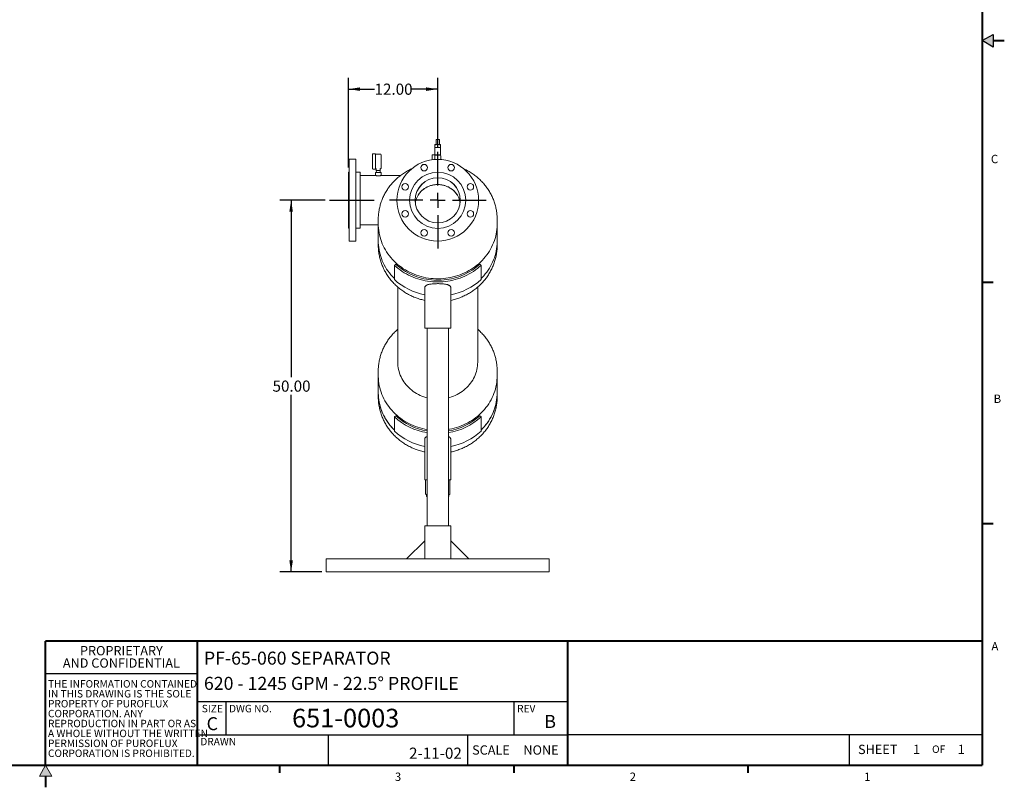
# Model space of a CAD drawing. Units: inches. Extents: x 4 to 348, y 3 to 271.
# Drawn here: x 172 to 348, y 3 to 140 of the extents above; entities that cross this region are included whole.
import ezdxf

# ---------------------------------------------------------------- set-up
doc = ezdxf.new("R2010")
doc.units = ezdxf.units.IN
doc.header["$LTSCALE"] = 16
doc.header["$MEASUREMENT"] = 0
doc.layers.add('BORDER', color=7, linetype='Continuous', lineweight=40)
doc.layers.add('FORMAT', color=7, linetype='Continuous')
doc.layers.add('OBJECT', color=7, linetype='Continuous')
doc.styles.add('SLDTEXTSTYLE0', font='TXT', dxfattribs={"width": 0.7})
doc.styles.add('SLDTEXTSTYLE1', font='TXT', dxfattribs={"width": 0.75})
doc.styles.add('SLDTEXTSTYLE2', font='TXT', dxfattribs={"width": 0.605})
doc.dimstyles.new('SLDDIMSTYLE1', dxfattribs={"dimtxt": 2, "dimasz": 2.08, "dimexe": 0, "dimexo": 0.0625, "dimgap": 0.5, "dimtad": 0, "dimtih": 1, "dimtoh": 1, "dimlfac": 0.75, "dimrnd": 1e-09, "dimzin": 4, "dimdsep": 46, "dimtxsty": 'SLDTEXTSTYLE1', "dimsah": 1, "dimcen": 0.09, "dimadec": 0, "dimazin": 1, "dimtfac": 1, "dimtofl": 0, "dimtmove": 0, "dimatfit": 3, "dimfxl": 0, "dimfrac": 2, "dimtolj": 1, "dimtzin": 12, "dimarcsym": 0})

# ---------------------------------------------------------------- blocks, each defined once
blk = doc.blocks.new('SW_NOTE_1')
at = {"layer": 'FORMAT', "color": 0, "char_height": 1.6667, "attachment_point": 2, "style": 'SLDTEXTSTYLE1'}
for s, insert in [('PROPRIETARY', (6.98, 2.15)), ('AND CONFIDENTIAL', (6.98, -0.07))]:
    blk.add_mtext(s, dxfattribs=dict(at, insert=insert))
blk = doc.blocks.new('SW_NOTE_2')
at = {"layer": 'FORMAT', "color": 0, "char_height": 1.3333, "attachment_point": 1, "style": 'SLDTEXTSTYLE1'}
for s, insert in [('THE INFORMATION CONTAINED', (0, 1.72)), ('IN THIS DRAWING IS THE SOLE', (0, -0.06)), ('PROPERTY OF PUROFLUX', (0, -1.84)), ('CORPORATION. ANY', (0, -3.61)), ('REPRODUCTION IN PART OR AS', (0, -5.39)), ('A WHOLE WITHOUT THE WRITTEN', (0, -7.17)), ('PERMISSION OF PUROFLUX', (0, -8.95)), ('CORPORATION IS PROHIBITED.', (0, -10.73))]:
    blk.add_mtext(s, dxfattribs=dict(at, insert=insert))
blk = doc.blocks.new('_D_9')
at = {"layer": 'OBJECT'}
for p, q in [((226.55, 107.92), (218.44, 107.92)), ((220.44, 107.92), (220.44, 76.17)), ((220.44, 41.24), (220.44, 72.99)), ((225.94, 41.24), (218.44, 41.24))]:
    blk.add_line(p, q, dxfattribs=at)
for points in [[(220.44, 107.92), (220.12, 105.84), (220.76, 105.84)], [(220.44, 41.24), (220.76, 43.32), (220.12, 43.32)]]:
    blk.add_solid(points, dxfattribs=at)
at = {"layer": 'OBJECT', "insert": (217.11, 75.57), "char_height": 2, "attachment_point": 1, "style": 'SLDTEXTSTYLE1'}
blk.add_mtext('50.00', dxfattribs=at)
blk = doc.blocks.new('_D_10')
at = {"layer": 'OBJECT'}
for p, q in [((230.74, 113.76), (230.74, 129.84)), ((246.74, 117.37), (246.74, 129.84)), ((230.74, 127.84), (235.41, 127.84)), ((246.74, 127.84), (242.06, 127.84))]:
    blk.add_line(p, q, dxfattribs=at)
for points in [[(230.74, 127.84), (232.82, 127.52), (232.82, 128.16)], [(246.74, 127.84), (244.66, 128.16), (244.66, 127.52)]]:
    blk.add_solid(points, dxfattribs=at)
at = {"layer": 'OBJECT', "insert": (235.41, 128.83), "char_height": 2, "attachment_point": 1, "style": 'SLDTEXTSTYLE1'}
blk.add_mtext('12.00', dxfattribs=at)
blk = doc.blocks.new('SW_CENTERMARKSYMBOL_3')
at = {"layer": 'OBJECT', "color": 0}
for p, q in [((0, 2.67), (0, 8.67)), ((-2.67, 0), (-8.67, 0)), ((0, 0), (-1.33, 0)), ((0, 0), (0, 1.33)), ((0, 0), (0, -1.33)), ((0, 0), (1.33, 0)), ((2.67, 0), (8.67, 0)), ((0, -2.67), (0, -8.67))]:
    blk.add_line(p, q, dxfattribs=at)

msp = doc.modelspace()

# ---------------------------------------------------------------- hatches: boundary and pattern name
at = {"linetype": 'Continuous'}
msp.add_hatch(color=7, dxfattribs=at).paths.add_polyline_path([(175.3174306, 4.5857678), (177.5383982, 4.5857678), (176.3660777, 6.5696113)], flags=0)
at = {"layer": 'FORMAT'}
msp.add_hatch(color=256, dxfattribs=at).paths.add_polyline_path([(346.3499213, 135.3972908), (346.3499213, 137.6182585), (344.3660777, 136.5696113)], flags=0)

# ---------------------------------------------------------------- linework, layer by layer
at = {"color": 7, "linetype": 'Continuous', "lineweight": 15}
for p, q in [((246.4324338, 118.8327659), (247.0457671, 118.8327659)), ((246.4324338, 117.9076513), (246.4324338, 118.8327659)), ((247.0457671, 117.9076513), (247.0457671, 118.8327659)), ((246.2391005, 117.9076513), (246.4891005, 117.9076513)), ((246.2391005, 117.3743179), (246.2391005, 117.830301)), ((246.2391005, 117.3743179), (246.2391005, 116.0409846)), ((246.4891005, 117.3743179), (246.2391005, 117.3743179)), ((246.4891005, 117.9076513), (246.9891005, 117.9076513)), ((246.7391005, 117.3743179), (246.4891005, 117.3743179)), ((246.7391005, 117.3743179), (246.7391005, 117.830301)), ((246.9891005, 117.3743179), (246.7391005, 117.3743179)), ((246.9891005, 117.9076513), (247.2391005, 117.9076513)), ((247.2391005, 117.3743179), (246.9891005, 117.3743179)), ((247.2391005, 117.3743179), (247.2391005, 117.830301)), ((247.2391005, 116.0409846), (247.2391005, 117.3743179)), ((232.0724338, 115.2517177), (230.8224338, 115.2517177)), ((230.8224338, 100.585051), (230.8224338, 115.2517177)), ((232.0724338, 115.2517177), (232.0724338, 100.585051)), ((235.0657671, 113.555051), (235.0657671, 116.1883844)), ((235.5457671, 116.2283844), (235.1057671, 116.2283844)), ((235.5457671, 116.2283844), (235.5457671, 113.515051)), ((236.4657671, 116.1883844), (235.5457671, 116.1883844)), ((236.5991005, 116.055051), (236.5991005, 113.6883844)), ((245.7324338, 115.1688172), (245.7324338, 116.0261314)), ((246.2124338, 116.0661314), (245.7724338, 116.0661314)), ((246.2124338, 116.0661314), (246.2124338, 115.2193031)), ((247.1324338, 116.0261314), (246.2124338, 116.0261314)), ((246.2391005, 116.0409846), (246.7391005, 116.0409846)), ((246.3157103, 116.0261314), (246.3157103, 116.0409846)), ((246.5274054, 116.0261314), (246.5274054, 116.0409846)), ((246.7391005, 116.0409846), (247.2391005, 116.0409846)), ((246.9507956, 116.0261314), (246.9507956, 116.0409846)), ((247.1624907, 116.0226994), (247.1624907, 116.0409846)), ((247.2657671, 115.892798), (247.2657671, 115.2193031)), ((235.1057671, 113.515051), (235.5457671, 113.515051)), ((235.5457671, 113.555051), (235.7057671, 113.555051)), ((235.7057671, 113.6071361), (235.7057671, 113.2217177)), ((235.7057671, 113.2217177), (236.4391005, 113.2217177)), ((235.7124338, 113.2217177), (235.7415967, 112.8883844)), ((236.4032709, 112.8883844), (236.4324338, 113.2217177)), ((236.4391005, 113.6071361), (236.4391005, 113.2217177)), ((236.4391005, 113.555051), (236.4657671, 113.555051)), ((230.8224338, 112.9583844), (230.7391005, 112.9583844)), ((230.7391005, 102.8783844), (230.7391005, 112.9583844)), ((232.8191005, 112.9583844), (232.0724338, 112.9583844)), ((232.8191005, 102.8783844), (232.8191005, 112.9583844)), ((235.5724338, 112.335051), (232.8191005, 112.335051)), ((235.5724338, 112.8883844), (235.5724338, 112.335051)), ((235.5724338, 112.8883844), (236.5724338, 112.8883844)), ((236.5724338, 112.335051), (236.5724338, 112.8883844)), ((240.0395306, 112.335051), (236.5724338, 112.335051)), ((236.0724338, 104.4402379), (236.0724338, 103.674871)), ((257.4057671, 103.674871), (257.4057671, 104.4402379)), ((230.7391005, 102.8783844), (230.8224338, 102.8783844)), ((232.0724338, 102.8783844), (232.8191005, 102.8783844)), ((232.8191005, 103.5017177), (236.0724338, 103.5017177)), ((236.0724338, 103.674871), (236.0724338, 100.6134035)), ((257.4057671, 100.6134035), (257.4057671, 103.674871)), ((230.8224338, 100.585051), (232.0724338, 100.585051)), ((236.0724338, 100.6134035), (236.0724338, 99.8480367)), ((257.4057671, 99.8480367), (257.4057671, 100.6134035)), ((239.1966281, 96.4514129), (238.9609259, 96.2336524)), ((238.9609259, 96.2336524), (238.9609259, 93.6824295)), ((254.5172751, 96.2336524), (254.2815728, 96.4514129)), ((254.5172751, 96.2336524), (254.5172751, 93.6824295)), ((239.5724338, 92.3337901), (239.5724338, 78.854327)), ((244.4057671, 92.2505834), (244.4057671, 84.9479607)), ((249.0724338, 84.9479607), (249.0724338, 92.2519375)), ((253.9057671, 78.854327), (253.9057671, 92.332923)), ((246.7391005, 84.9479607), (244.4057671, 84.9479607)), ((244.8224338, 84.9479607), (244.8224338, 49.491573)), ((249.0724338, 84.9479607), (246.7391005, 84.9479607)), ((248.6557671, 49.491573), (248.6557671, 84.9479607)), ((236.0724338, 77.2499113), (236.0724338, 76.4845444)), ((236.0724338, 76.4845444), (236.0724338, 73.4230769)), ((257.4057671, 76.4845444), (257.4057671, 77.2499113)), ((257.4057671, 73.4230769), (257.4057671, 76.4845444)), ((236.0724338, 73.4230769), (236.0724338, 72.6577101)), ((257.4057671, 72.6577101), (257.4057671, 73.4230769)), ((239.1966281, 69.2610863), (238.9609259, 69.0433258)), ((238.9609259, 69.0433258), (238.9609259, 66.4921029)), ((254.5172751, 69.0433258), (254.2815728, 69.2610863)), ((254.5172751, 69.0433258), (254.5172751, 66.4921029)), ((244.4057671, 65.0602568), (244.4057671, 57.7576341)), ((249.0724338, 57.7576341), (249.0724338, 65.0616109)), ((244.8224338, 57.7576341), (244.4057671, 57.7576341)), ((244.5724338, 57.7576341), (244.5724338, 55.2005132)), ((249.0724338, 57.7576341), (248.6557671, 57.7576341)), ((248.9057671, 55.2005132), (248.9057671, 57.7576341)), ((244.5891005, 55.1716456), (244.7224338, 55.0946656)), ((244.7391005, 55.0657981), (244.7391005, 54.7517098)), ((244.7391005, 54.7517098), (244.8224338, 54.7517098)), ((248.6557671, 54.7517098), (248.7391005, 54.7517098)), ((248.7391005, 54.7517098), (248.7391005, 55.0657981)), ((248.7557671, 55.0946656), (248.8891005, 55.1716456)), ((244.4057671, 49.491573), (244.4057671, 46.8249064)), ((244.4057671, 49.491573), (249.0724338, 49.491573)), ((249.0724338, 46.8249064), (249.0724338, 49.491573)), ((241.1524338, 43.571573), (244.4057671, 46.8249064)), ((244.4057671, 46.8249064), (244.4057671, 43.571573)), ((249.0724338, 43.571573), (249.0724338, 46.8249064)), ((249.0724338, 46.8249064), (252.3257671, 43.571573)), ((266.7391005, 43.571573), (226.7391005, 43.571573)), ((226.7391005, 43.571573), (226.7391005, 41.2382397)), ((266.7391005, 43.571573), (266.7391005, 41.2382397)), ((266.7391005, 41.2382397), (226.7391005, 41.2382397))]:
    msp.add_line(p, q, dxfattribs=at)
at = {"color": 7, "linetype": 'Continuous', "lineweight": 0}
for p, q in [((176.3660777, 6.5696113), (175.3174306, 4.5857678)), ((177.5383982, 4.5857678), (176.3660777, 6.5696113)), ((175.3174306, 4.5857678), (177.5383982, 4.5857678))]:
    msp.add_line(p, q, dxfattribs=at)
at = {"color": 7, "linetype": 'Continuous', "lineweight": 15, "flags": 128}
for points in [[(242.7237405, 107.4301128), (242.7326227, 107.4946825), (242.7785344, 107.743422), (242.8425173, 107.9887305), (242.9242794, 108.2294886), (243.0234477, 108.4645979), (243.1395697, 108.6929856), (243.2721155, 108.9136097), (243.4204803, 109.1254634), (243.5839872, 109.3275802), (243.7618902, 109.5190377), (243.9533776, 109.6989626), (244.1575755, 109.8665337), (244.3735524, 110.0209865), (244.6003227, 110.1616163), (244.8368517, 110.2877814), (245.0820603, 110.3989061), (245.3348296, 110.4944835), (245.5940062, 110.5740773), (245.8584077, 110.6373245), (246.1268275, 110.6839365), (246.398041, 110.7137005), (246.6708107, 110.7264808), (246.9438919, 110.7222191), (247.2160388, 110.7009348), (247.4860095, 110.662725), (247.7525722, 110.6077641), (248.0145107, 110.5363028), (248.2706298, 110.4486672), (248.5197608, 110.3452571), (248.7607671, 110.2265445), (248.9925491, 110.0930709), (249.214049, 109.9454454), (249.4242563, 109.7843415), (249.6222119, 109.6104943), (249.8070125, 109.4246971), (249.9778149, 109.2277976), (250.1338398, 109.0206942), (250.2743753, 108.8043319), (250.3987801, 108.5796979), (250.5064867, 108.3478171), (250.5970035, 108.1097475), (250.6699176, 107.8665755), (250.7248963, 107.6194105), (250.7544604, 107.4301128)], [(250.7544604, 107.4301128), (250.7455783, 107.4946825), (250.6996665, 107.743422), (250.6356836, 107.9887305), (250.5539215, 108.2294886), (250.4547532, 108.4645979), (250.3386313, 108.6929856), (250.2060855, 108.9136097), (250.0577207, 109.1254634), (249.8942137, 109.3275802), (249.7163107, 109.5190377), (249.5248234, 109.6989626), (249.3206254, 109.8665337), (249.1046486, 110.0209865), (248.8778783, 110.1616163), (248.6413492, 110.2877814), (248.3961407, 110.3989061), (248.1433714, 110.4944835), (247.8841947, 110.5740773), (247.6197933, 110.6373245), (247.3513735, 110.6839365), (247.08016, 110.7137005), (246.8073903, 110.7264808), (246.534309, 110.7222191), (246.2621621, 110.7009348), (245.9921915, 110.662725), (245.7256287, 110.6077641), (245.4636903, 110.5363028), (245.2075712, 110.4486672), (244.9584401, 110.3452571), (244.7174338, 110.2265445), (244.4856519, 110.0930709), (244.264152, 109.9454454), (244.0539446, 109.7843415), (243.8559891, 109.6104943), (243.6711885, 109.4246971), (243.500386, 109.2277976), (243.3443611, 109.0206942), (243.2038257, 108.8043319), (243.0794208, 108.5796979), (242.9717143, 108.3478171), (242.8811974, 108.1097475), (242.8082833, 107.8665755), (242.7533046, 107.6194105), (242.7237405, 107.4301128)], [(236.0724338, 103.674871), (236.0793554, 103.3199138), (236.104653, 102.9094964), (236.1484555, 102.5004109), (236.2106865, 102.093369), (236.2912379, 101.689079), (236.3899693, 101.2882445), (236.5067091, 100.8915629), (236.6412541, 100.4997245), (236.7933702, 100.1134111), (236.9627926, 99.733295), (237.1492266, 99.3600375), (237.3523477, 98.9942881), (237.5718025, 98.6366834), (237.8072092, 98.2878455), (238.0581581, 97.9483814), (238.3242126, 97.6188819), (238.6049096, 97.2999204), (238.8997608, 96.9920517), (239.208253, 96.6958117), (239.5298496, 96.4117158), (239.8639908, 96.1402585), (240.2100953, 95.8819119), (240.5675607, 95.6371257), (240.9357652, 95.4063259), (241.3140679, 95.1899139), (241.7018106, 94.9882665), (242.0983186, 94.8017345), (242.5029019, 94.6306425), (242.9148566, 94.4752881), (243.3334658, 94.3359418), (243.758001, 94.2128459), (244.1877236, 94.1062148), (244.6218858, 94.0162339), (245.0597321, 93.9430598), (245.5005007, 93.8868198), (245.9434245, 93.8476118), (246.3877328, 93.8255041), (246.8326526, 93.820535), (247.2774096, 93.8327133), (247.7212299, 93.8620177), (248.1633412, 93.9083973), (248.6029742, 93.9717714), (249.0393639, 94.0520296), (249.4717509, 94.1490324), (249.899383, 94.2626108), (250.3215158, 94.3925674), (250.737415, 94.5386759), (251.1463568, 94.7006822), (251.5476297, 94.8783043), (251.9405353, 95.0712331), (252.3243899, 95.2791329), (252.6985257, 95.501642), (253.0622917, 95.7383731), (253.4150548, 95.9889144), (253.7562011, 96.2528299), (254.0851372, 96.5296604), (254.4012905, 96.8189241), (254.7041111, 97.1201177), (254.9930718, 97.4327171), (255.26767, 97.7561783), (255.5274278, 98.0899386), (255.7718932, 98.433417), (256.0006408, 98.7860161), (256.2132725, 99.1471221), (256.4094185, 99.5161068), (256.5887373, 99.8923281), (256.7509169, 100.2751313), (256.8956752, 100.6638503), (257.0227602, 101.0578088), (257.1319508, 101.4563211), (257.2230571, 101.8586939), (257.2959203, 102.264227), (257.3504139, 102.6722147), (257.3864429, 103.0819472), (257.4039447, 103.4927114), (257.4057671, 103.674871)], [(236.0724338, 103.674871), (236.0793554, 103.3199138), (236.104653, 102.9094964), (236.1484555, 102.5004109), (236.2106865, 102.093369), (236.2912379, 101.689079), (236.3899693, 101.2882445), (236.5067091, 100.8915629), (236.6412541, 100.4997245), (236.7933702, 100.1134111), (236.9627926, 99.733295), (237.1492266, 99.3600375), (237.3523477, 98.9942881), (237.5718025, 98.6366834), (237.8072092, 98.2878455), (238.0581581, 97.9483814), (238.3242126, 97.6188819), (238.6049096, 97.2999204), (238.8997608, 96.9920517), (239.208253, 96.6958117), (239.5298496, 96.4117158), (239.8639908, 96.1402585), (240.2100953, 95.8819119), (240.5675607, 95.6371257), (240.9357652, 95.4063259), (241.3140679, 95.1899139), (241.7018106, 94.9882665), (242.0983186, 94.8017345), (242.5029019, 94.6306425), (242.9148566, 94.4752881), (243.3334658, 94.3359418), (243.758001, 94.2128459), (244.1877236, 94.1062148), (244.6218858, 94.0162339), (245.0597321, 93.9430598), (245.5005007, 93.8868198), (245.9434245, 93.8476118), (246.3877328, 93.8255041), (246.8326526, 93.820535), (247.2774096, 93.8327133), (247.7212299, 93.8620177), (248.1633412, 93.9083973), (248.6029742, 93.9717714), (249.0393639, 94.0520296), (249.4717509, 94.1490324), (249.899383, 94.2626108), (250.3215158, 94.3925674), (250.737415, 94.5386759), (251.1463568, 94.7006822), (251.5476297, 94.8783043), (251.9405353, 95.0712331), (252.3243899, 95.2791329), (252.6985257, 95.501642), (253.0622917, 95.7383731), (253.4150548, 95.9889144), (253.7562011, 96.2528299), (254.0851372, 96.5296604), (254.4012905, 96.8189241), (254.7041111, 97.1201177), (254.9930718, 97.4327171), (255.26767, 97.7561783), (255.5274278, 98.0899386), (255.7718932, 98.433417), (256.0006408, 98.7860161), (256.2132725, 99.1471221), (256.4094185, 99.5161068), (256.5887373, 99.8923281), (256.7509169, 100.2751313), (256.8956752, 100.6638503), (257.0227602, 101.0578088), (257.1319508, 101.4563211), (257.2230571, 101.8586939), (257.2959203, 102.264227), (257.3504139, 102.6722147), (257.3864429, 103.0819472), (257.4039447, 103.4927114), (257.4057671, 103.674871)], [(236.0724338, 100.6134035), (236.0793554, 100.2584463), (236.104653, 99.8480289), (236.1484555, 99.4389434), (236.2106865, 99.0319015), (236.2912379, 98.6276116), (236.3899693, 98.2267771), (236.5067091, 97.8300955), (236.6412541, 97.4382571), (236.7933702, 97.0519437), (236.9627926, 96.6718275), (237.1492266, 96.29857), (237.3523477, 95.9328207), (237.5718025, 95.5752159), (237.8072092, 95.226378), (238.0581581, 94.886914), (238.3242126, 94.5574145), (238.6049096, 94.2384529), (238.8997608, 93.9305843), (238.9609259, 93.8698564)], [(236.0724338, 100.6134035), (236.0793554, 100.2584463), (236.104653, 99.8480289), (236.1484555, 99.4389434), (236.2106865, 99.0319015), (236.2912379, 98.6276116), (236.3899693, 98.2267771), (236.5067091, 97.8300955), (236.6412541, 97.4382571), (236.7933702, 97.0519437), (236.9627926, 96.6718275), (237.1492266, 96.29857), (237.3523477, 95.9328207), (237.5718025, 95.5752159), (237.8072092, 95.226378), (238.0581581, 94.886914), (238.3242126, 94.5574145), (238.6049096, 94.2384529), (238.8997608, 93.9305843), (238.9609259, 93.8698564)], [(254.5172751, 93.8698564), (254.7041111, 94.0586502), (254.9930718, 94.3712496), (255.26767, 94.6947109), (255.5274278, 95.0284711), (255.7718932, 95.3719496), (256.0006408, 95.7245486), (256.2132725, 96.0856547), (256.4094185, 96.4546394), (256.5887373, 96.8308606), (256.7509169, 97.2136638), (256.8956752, 97.6023829), (257.0227602, 97.9963413), (257.1319508, 98.3948537), (257.2230571, 98.7972265), (257.2959203, 99.2027596), (257.3504139, 99.6107473), (257.3864429, 100.0204797), (257.4039447, 100.4312439), (257.4057671, 100.6134035)], [(254.5172751, 93.8698564), (254.7041111, 94.0586502), (254.9930718, 94.3712496), (255.26767, 94.6947109), (255.5274278, 95.0284711), (255.7718932, 95.3719496), (256.0006408, 95.7245486), (256.2132725, 96.0856547), (256.4094185, 96.4546394), (256.5887373, 96.8308606), (256.7509169, 97.2136638), (256.8956752, 97.6023829), (257.0227602, 97.9963413), (257.1319508, 98.3948537), (257.2230571, 98.7972265), (257.2959203, 99.2027596), (257.3504139, 99.6107473), (257.3864429, 100.0204797), (257.4039447, 100.4312439), (257.4057671, 100.6134035)], [(238.9609259, 96.2336524), (239.2890032, 95.9428258), (239.6298089, 95.6647734), (239.9827606, 95.3999703), (240.3472555, 95.1488688), (240.7226707, 94.911898), (241.1083649, 94.6894627), (241.5036791, 94.4819429), (241.907938, 94.2896933), (242.3204508, 94.1130422), (242.7405128, 93.9522914), (243.1674063, 93.8077156), (243.600402, 93.6795618), (244.0387601, 93.568049), (244.4817317, 93.4733676), (244.92856, 93.3956795), (245.3784815, 93.3351173), (245.8307277, 93.2917845), (246.2845258, 93.2657552), (246.7391005, 93.2570739), (247.1936752, 93.2657552), (247.6474733, 93.2917845), (248.0997194, 93.3351173), (248.549641, 93.3956795), (248.9964692, 93.4733676), (249.4394408, 93.568049), (249.8777989, 93.6795618), (250.3107946, 93.8077156), (250.7376881, 93.9522914), (251.1577501, 94.1130422), (251.570263, 94.2896933), (251.9745218, 94.4819429), (252.369836, 94.6894627), (252.7555302, 94.911898), (253.1309454, 95.1488688), (253.4954403, 95.3999703), (253.8483921, 95.6647734), (254.1891978, 95.9428258), (254.5172751, 96.2336524)], [(254.2815728, 96.4514129), (253.9546652, 96.1619471), (253.6147546, 95.8855603), (253.2624537, 95.6227506), (252.8983972, 95.3739916), (252.5232413, 95.1397316), (252.1376619, 94.9203928), (251.742354, 94.7163704), (251.3380298, 94.5280321), (250.9254181, 94.3557172), (250.5052624, 94.1997364), (250.0783198, 94.0603706), (249.6453596, 93.9378711), (249.2071623, 93.8324585), (248.7645172, 93.7443229), (248.3182223, 93.6736231), (247.8690817, 93.6204864), (247.4179047, 93.5850087), (246.9655046, 93.5672538), (246.5126964, 93.5672538), (246.0602962, 93.5850087), (245.6091193, 93.6204864), (245.1599786, 93.6736231), (244.7136837, 93.7443229), (244.2710387, 93.8324585), (243.8328413, 93.9378711), (243.3998812, 94.0603706), (242.9729386, 94.1997364), (242.5527828, 94.3557172), (242.1401711, 94.5280321), (241.735847, 94.7163704), (241.3405391, 94.9203928), (240.9549597, 95.1397316), (240.5798038, 95.3739916), (240.2157473, 95.6227506), (239.8634463, 95.8855603), (239.5235358, 96.1619471), (239.1966281, 96.4514129)], [(239.5724338, 78.854327), (239.5816322, 78.5189719), (239.6092037, 78.1844777), (239.6550775, 77.851703), (239.7191359, 77.521502), (239.8012145, 77.1947223), (239.9011025, 76.8722029), (240.0185435, 76.5547715), (240.1532362, 76.243243), (240.3048346, 75.9384172), (240.4729497, 75.6410764), (240.65715, 75.351984), (240.8569625, 75.0718821), (241.0718744, 74.8014897), (241.3013339, 74.5415008), (241.5447522, 74.2925829), (241.8015042, 74.0553749), (242.070931, 73.8304858), (242.3523409, 73.6184928), (242.6450116, 73.4199401), (242.9481917, 73.2353374), (243.2611031, 73.0651586), (243.5829424, 72.9098405), (243.9128835, 72.7697818), (244.2500795, 72.645342), (244.5936648, 72.5368406), (244.8224338, 72.4743719)], [(239.5724338, 78.854327), (239.5816322, 78.5189719), (239.6092037, 78.1844777), (239.6550775, 77.851703), (239.7191359, 77.521502), (239.8012145, 77.1947223), (239.9011025, 76.8722029), (240.0185435, 76.5547715), (240.1532362, 76.243243), (240.3048346, 75.9384172), (240.4729497, 75.6410764), (240.65715, 75.351984), (240.8569625, 75.0718821), (241.0718744, 74.8014897), (241.3013339, 74.5415008), (241.5447522, 74.2925829), (241.8015042, 74.0553749), (242.070931, 73.8304858), (242.3523409, 73.6184928), (242.6450116, 73.4199401), (242.9481917, 73.2353374), (243.2611031, 73.0651586), (243.5829424, 72.9098405), (243.9128835, 72.7697818), (244.2500795, 72.645342), (244.5936648, 72.5368406), (244.8224338, 72.4743719)], [(248.6557671, 72.4743719), (248.8845362, 72.5368406), (249.2281215, 72.645342), (249.5653174, 72.7697818), (249.8952586, 72.9098405), (250.2170979, 73.0651586), (250.5300092, 73.2353374), (250.8331893, 73.4199401), (251.12586, 73.6184928), (251.4072699, 73.8304858), (251.6766967, 74.0553749), (251.9334488, 74.2925829), (252.176867, 74.5415008), (252.4063266, 74.8014897), (252.6212385, 75.0718821), (252.821051, 75.351984), (253.0052512, 75.6410764), (253.1733663, 75.9384172), (253.3249648, 76.243243), (253.4596574, 76.5547715), (253.5770985, 76.8722029), (253.6769865, 77.1947223), (253.7590651, 77.521502), (253.8231235, 77.851703), (253.8689973, 78.1844777), (253.8965688, 78.5189719), (253.9057671, 78.854327)], [(248.6557671, 72.4743719), (248.8845362, 72.5368406), (249.2281215, 72.645342), (249.5653174, 72.7697818), (249.8952586, 72.9098405), (250.2170979, 73.0651586), (250.5300092, 73.2353374), (250.8331893, 73.4199401), (251.12586, 73.6184928), (251.4072699, 73.8304858), (251.6766967, 74.0553749), (251.9334488, 74.2925829), (252.176867, 74.5415008), (252.4063266, 74.8014897), (252.6212385, 75.0718821), (252.821051, 75.351984), (253.0052512, 75.6410764), (253.1733663, 75.9384172), (253.3249648, 76.243243), (253.4596574, 76.5547715), (253.5770985, 76.8722029), (253.6769865, 77.1947223), (253.7590651, 77.521502), (253.8231235, 77.851703), (253.8689973, 78.1844777), (253.8965688, 78.5189719), (253.9057671, 78.854327)], [(236.0724338, 76.4845444), (236.0747423, 76.2795294), (236.0932043, 75.8698543), (236.1300962, 75.4612433), (236.1853543, 75.0544039), (236.2588829, 74.6500403), (236.3505547, 74.2488525), (236.4602109, 73.8515352), (236.5876618, 73.458776), (236.7326867, 73.0712551), (236.8950345, 72.6896431), (237.0744243, 72.3146009), (237.2705453, 71.9467776), (237.4830582, 71.5868099), (237.711595, 71.2353212), (237.95576, 70.8929198), (238.2151306, 70.5601986), (238.4892578, 70.2377335), (238.777667, 69.9260828), (239.0798589, 69.625786), (239.3953103, 69.3373629), (239.7234752, 69.0613129), (240.0637854, 68.7981139), (240.4156518, 68.5482216), (240.7784653, 68.3120684), (241.1515977, 68.0900634), (241.5344031, 67.8825907), (241.9262189, 67.6900096), (242.3263665, 67.5126534), (242.7341535, 67.3508292), (243.1488737, 67.2048172), (243.5698093, 67.0748701), (243.9962315, 66.9612128), (244.4274022, 66.8640422), (244.8224338, 66.7902273)], [(236.0724338, 76.4845444), (236.0747423, 76.2795294), (236.0932043, 75.8698543), (236.1300962, 75.4612433), (236.1853543, 75.0544039), (236.2588829, 74.6500403), (236.3505547, 74.2488525), (236.4602109, 73.8515352), (236.5876618, 73.458776), (236.7326867, 73.0712551), (236.8950345, 72.6896431), (237.0744243, 72.3146009), (237.2705453, 71.9467776), (237.4830582, 71.5868099), (237.711595, 71.2353212), (237.95576, 70.8929198), (238.2151306, 70.5601986), (238.4892578, 70.2377335), (238.777667, 69.9260828), (239.0798589, 69.625786), (239.3953103, 69.3373629), (239.7234752, 69.0613129), (240.0637854, 68.7981139), (240.4156518, 68.5482216), (240.7784653, 68.3120684), (241.1515977, 68.0900634), (241.5344031, 67.8825907), (241.9262189, 67.6900096), (242.3263665, 67.5126534), (242.7341535, 67.3508292), (243.1488737, 67.2048172), (243.5698093, 67.0748701), (243.9962315, 66.9612128), (244.4274022, 66.8640422), (244.8224338, 66.7902273)], [(248.6557671, 66.7902273), (248.8336658, 66.8216931), (249.2669312, 66.9105555), (249.6958204, 67.0159922), (250.119591, 67.1378208), (250.5375094, 67.2758302), (250.948852, 67.4297817), (251.3529068, 67.5994085), (251.7489742, 67.7844172), (252.1363686, 67.9844874), (252.5144193, 68.1992728), (252.8824719, 68.4284015), (253.2398892, 68.6714768), (253.5860525, 68.9280781), (253.9203624, 69.1977609), (254.2422402, 69.4800585), (254.5511287, 69.7744822), (254.8464932, 70.0805222), (255.1278222, 70.3976487), (255.3946289, 70.7253128), (255.6464512, 71.0629472), (255.8828533, 71.4099673), (256.1034258, 71.7657725), (256.307787, 72.1297468), (256.4955831, 72.5012599), (256.6664888, 72.8796689), (256.8202085, 73.2643186), (256.9564758, 73.6545431), (257.0750551, 74.0496669), (257.1757409, 74.4490059), (257.2583589, 74.8518687), (257.3227662, 75.257558), (257.3688512, 75.6653715), (257.3965342, 76.0746031), (257.4057671, 76.4845444)], [(248.6557671, 66.7902273), (248.8336658, 66.8216931), (249.2669312, 66.9105555), (249.6958204, 67.0159922), (250.119591, 67.1378208), (250.5375094, 67.2758302), (250.948852, 67.4297817), (251.3529068, 67.5994085), (251.7489742, 67.7844172), (252.1363686, 67.9844874), (252.5144193, 68.1992728), (252.8824719, 68.4284015), (253.2398892, 68.6714768), (253.5860525, 68.9280781), (253.9203624, 69.1977609), (254.2422402, 69.4800585), (254.5511287, 69.7744822), (254.8464932, 70.0805222), (255.1278222, 70.3976487), (255.3946289, 70.7253128), (255.6464512, 71.0629472), (255.8828533, 71.4099673), (256.1034258, 71.7657725), (256.307787, 72.1297468), (256.4955831, 72.5012599), (256.6664888, 72.8796689), (256.8202085, 73.2643186), (256.9564758, 73.6545431), (257.0750551, 74.0496669), (257.1757409, 74.4490059), (257.2583589, 74.8518687), (257.3227662, 75.257558), (257.3688512, 75.6653715), (257.3965342, 76.0746031), (257.4057671, 76.4845444)], [(236.0724338, 73.4230769), (236.0747423, 73.2180619), (236.0932043, 72.8083868), (236.1300962, 72.3997758), (236.1853543, 71.9929364), (236.2588829, 71.5885728), (236.3505547, 71.1873851), (236.4602109, 70.7900677), (236.5876618, 70.3973086), (236.7326867, 70.0097876), (236.8950345, 69.6281757), (237.0744243, 69.2531334), (237.2705453, 68.8853101), (237.4830582, 68.5253425), (237.711595, 68.1738538), (237.95576, 67.8314524), (238.2151306, 67.4987312), (238.4892578, 67.176266), (238.777667, 66.8646153), (238.9609259, 66.6795298)], [(236.0724338, 73.4230769), (236.0730109, 73.3205639), (236.0868592, 72.9107335), (236.1191484, 72.5017901), (236.1698227, 72.0944416), (236.2387943, 71.6893932), (236.325944, 71.2873462), (236.4311207, 70.8889965), (236.5541424, 70.4950337), (236.6947961, 70.1061399), (236.8528384, 69.7229884), (237.0279956, 69.3462424), (237.2199646, 68.9765541), (237.4284129, 68.6145636), (237.6529797, 68.2608975), (237.8932763, 67.9161681), (238.1488866, 67.5809722), (238.4193681, 67.25589), (238.7042526, 66.9414843), (238.9609259, 66.6795298)], [(254.5172751, 66.6795298), (254.5511287, 66.7130147), (254.8464932, 67.0190547), (255.1278222, 67.3361813), (255.3946289, 67.6638453), (255.6464512, 68.0014797), (255.8828533, 68.3484999), (256.1034258, 68.7043051), (256.307787, 69.0682793), (256.4955831, 69.4397925), (256.6664888, 69.8182015), (256.8202085, 70.2028512), (256.9564758, 70.5930757), (257.0750551, 70.9881994), (257.1757409, 71.3875384), (257.2583589, 71.7904013), (257.3227662, 72.1960906), (257.3688512, 72.603904), (257.3965342, 73.0131356), (257.4057671, 73.4230769)], [(254.5172751, 66.6795298), (254.7739483, 66.9414843), (255.0588328, 67.25589), (255.3293144, 67.5809722), (255.5849247, 67.9161681), (255.8252213, 68.2608975), (256.0497881, 68.6145636), (256.2582364, 68.9765541), (256.4502053, 69.3462424), (256.6253625, 69.7229884), (256.7834048, 70.1061399), (256.9240586, 70.4950337), (257.0470803, 70.8889965), (257.152257, 71.2873462), (257.2394066, 71.6893932), (257.3083783, 72.0944416), (257.3590526, 72.5017901), (257.3913418, 72.9107335), (257.40519, 73.3205639), (257.4057671, 73.4230769)]]:
    msp.add_lwpolyline(points, dxfattribs=at)
at = {"color": 7, "linetype": 'Continuous', "lineweight": 15}
for centre, radius in [((246.7391005, 107.9049064), 7.3333333), ((244.3154387, 113.7561434), 0.5866667), ((249.1627622, 113.7561434), 0.5866667), ((246.7391005, 107.9049064), 5.04), ((246.7391005, 107.9049064), 4.0466667), ((246.7391005, 107.9049064), 4.0433333), ((240.8878634, 110.3285681), 0.5866667), ((252.5903375, 110.3285681), 0.5866667), ((240.8878634, 105.4812446), 0.5866667), ((252.5903375, 105.4812446), 0.5866667), ((244.3154387, 102.0536693), 0.5866667), ((249.1627622, 102.0536693), 0.5866667)]:
    msp.add_circle(centre, radius, dxfattribs=at)
for centre, radius, start, end in [((235.1057671, 116.1883844), 0.04, 90, 180), ((236.4657671, 116.055051), 0.1333333, 0, 90), ((245.7724338, 116.0261314), 0.04, 90, 180), ((247.1324338, 115.892798), 0.1333333, 0, 90), ((235.1057671, 113.555051), 0.04, 180, 270), ((236.4657671, 113.6883844), 0.1333333, 270, 0), ((246.576893, 102.0152654), 11.2888932, 227.573605375, 258.911554599), ((246.9013079, 102.0152654), 11.2888932, 281.088445401, 312.426394625), ((246.6031355, 77.4218771), 11.3403479, 227.63156045, 260.965825532), ((246.5955222, 77.3625388), 10.9716528, 227.595174432, 260.699855246), ((246.8702721, 77.3881433), 10.9989288, 279.342369253, 312.362601069), ((246.8875132, 77.3960141), 11.3128541, 278.992480943, 312.410133075), ((246.576893, 74.8249388), 11.2888932, 227.573605375, 258.911554599), ((246.9013079, 74.8249388), 11.2888932, 281.088445401, 312.426394625), ((244.6057671, 55.2005132), 0.0333333, 180, 240), ((244.7057671, 55.0657981), 0.0333333, 0, 60), ((248.7724338, 55.0657981), 0.0333333, 120, 180), ((248.8724338, 55.2005132), 0.0333333, 300, 0)]:
    msp.add_arc(centre, radius, start, end, dxfattribs=at)
for points, knots in [([(246.4891005, 117.9076513), (246.4363731, 117.9012653), (246.3491678, 117.8907036), (246.2702871, 117.8474155), (246.2391005, 117.830301)], [0, 0, 0, 0, 0.6046354656, 1, 1, 1, 1]), ([(246.2391005, 117.830301), (246.2391005, 117.8483694), (246.2391005, 117.8851241), (246.2391005, 117.9060584), (246.2391005, 117.9073724), (246.2391005, 117.9076513)], [0, 0, 0, 0, 0.43238847433, 0.87956120962, 1, 1, 1, 1]), ([(246.7391005, 117.830301), (246.7048698, 117.8483694), (246.6352382, 117.8851241), (246.5489101, 117.9060584), (246.4995698, 117.9073724), (246.4891005, 117.9076513)], [0, 0, 0, 0, 0.4323884743, 0.8795612096, 1, 1, 1, 1]), ([(246.9891005, 117.9076513), (246.9363731, 117.9012653), (246.8491678, 117.8907036), (246.7702871, 117.8474155), (246.7391005, 117.830301)], [0, 0, 0, 0, 0.6046354656, 1, 1, 1, 1]), ([(247.2391005, 117.830301), (247.2048698, 117.8483694), (247.1352382, 117.8851241), (247.0489101, 117.9060584), (246.9995698, 117.9073724), (246.9891005, 117.9076513)], [0, 0, 0, 0, 0.4323884743, 0.8795612096, 1, 1, 1, 1]), ([(247.2391005, 117.9076513), (247.2391005, 117.9012653), (247.2391005, 117.8907036), (247.2391005, 117.8474155), (247.2391005, 117.830301)], [0, 0, 0, 0, 0.60463546559, 1, 1, 1, 1]), ([(242.0771037, 113.5634216), (242.0047031, 113.5302868), (241.8049777, 113.4388804), (241.4861857, 113.2732734), (241.1208493, 113.0683765), (240.7647623, 112.8491773), (240.4180715, 112.6168864), (240.0814453, 112.3716515), (239.7553913, 112.113933), (239.4404367, 111.8441348), (239.1370791, 111.5627014), (238.845798, 111.2700916), (238.5670509, 110.9667836), (238.3012727, 110.6532722), (238.0488756, 110.3300684), (237.8102475, 109.997698), (237.5857524, 109.6567001), (237.3757292, 109.3076261), (237.1804918, 108.9510383), (237.000329, 108.5875091), (236.8355039, 108.2176191), (236.6862543, 107.8419566), (236.5527927, 107.4611161), (236.435305, 107.0756973), (236.3339574, 106.6863043), (236.2488707, 106.2935444), (236.1802173, 105.8980272), (236.127861, 105.5003646), (236.0927001, 105.1011669), (236.0740558, 104.7465906), (236.0742302, 104.5252292), (236.0742994, 104.4373576)], [0, 0, 0, 0, 0.020390995, 0.056250941, 0.0920881182, 0.1279002427, 0.1636850864, 0.1994405018, 0.2351644492, 0.2708550247, 0.3065104899, 0.3421293003, 0.3777101342, 0.4132519191, 0.4487538572, 0.4842154468, 0.519636501, 0.5550171621, 0.5903579122, 0.6256595785, 0.6609233343, 0.6961506947, 0.7313435085, 0.7665039438, 0.8016344713, 0.8367378417, 0.8718170606, 0.9068753595, 0.9419161643, 0.9769430616, 1, 1, 1, 1]), ([(244.3888225, 114.3337004), (244.3394297, 114.3237434), (244.206229, 114.2968918), (244.0748743, 114.2625267), (243.9922279, 114.2409047)], [0, 0, 0, 0, 0.3708150005, 1, 1, 1, 1]), ([(249.4805667, 114.2421879), (249.4132812, 114.2599205), (249.2859236, 114.2934846), (249.1567495, 114.3197806), (249.0958206, 114.3321839)], [0, 0, 0, 0, 0.5283193848, 1, 1, 1, 1]), ([(257.4057671, 104.4402379), (257.4050181, 104.530393), (257.4031605, 104.753954), (257.3850921, 105.110607), (257.349269, 105.509372), (257.2967096, 105.9064158), (257.2278307, 106.3011296), (257.142652, 106.6929162), (257.041328, 107.0811819), (256.9240053, 107.4653383), (256.7908611, 107.8448022), (256.6420928, 108.2189966), (256.4779204, 108.5873508), (256.2985861, 108.9493018), (256.1043544, 109.3042942), (255.895512, 109.6517812), (255.6723677, 109.9912255), (255.4352524, 110.3220999), (255.184519, 110.6438883), (254.9205421, 110.9560865), (254.6437177, 111.2582029), (254.3544631, 111.5497599), (254.0532163, 111.8302944), (253.740436, 112.09936), (253.4165984, 112.3565225), (253.0822071, 112.6013816), (252.7377534, 112.8334946), (252.3838594, 113.0526661), (252.020741, 113.2578683), (251.6877231, 113.4316978), (251.4727487, 113.5307311), (251.3844455, 113.5714102)], [0, 0, 0, 0, 0.02362666795, 0.0585879358, 0.09354779943, 0.12850897001, 0.16347528469, 0.19845051452, 0.23343832752, 0.26844225318, 0.30346564907, 0.33851166971, 0.37358323848, 0.40868302261, 0.44381341195, 0.47897650166, 0.51417407905, 0.5494076149, 0.58467825925, 0.61998684172, 0.65533387621, 0.69071956982, 0.72614383567, 0.76160630918, 0.7971063674, 0.83264315067, 0.86821558607, 0.90382241208, 0.93946220354, 0.9751333965, 1, 1, 1, 1]), ([(235.5787502, 112.3343426), (235.5770035, 112.3345382), (235.5700919, 112.3353124), (235.6157832, 112.3301468), (235.7111384, 112.3209856), (235.8511822, 112.3113162), (236.0153681, 112.3059267), (236.1858326, 112.3070663), (236.3432494, 112.3142217), (236.4701791, 112.3242305), (236.5543991, 112.332911), (236.5780489, 112.3358539), (236.5712769, 112.3345968), (236.5444111, 112.3319666), (236.5444036, 112.3319659)], [0, 0, 0, 0, 0.0325813771, 0.1289228657, 0.2254840202, 0.3225847258, 0.4197094602, 0.5162958147, 0.612624063, 0.7093742733, 0.8065697608, 0.9035412726, 0.9999728922, 1, 1, 1, 1]), ([(236.0742994, 99.8451564), (236.0738031, 99.7995814), (236.0718539, 99.6205927), (236.0854633, 99.3082962), (236.1151915, 98.9090952), (236.16256, 98.5114199), (236.2260423, 98.1158788), (236.3059256, 97.7230697), (236.4019825, 97.3335881), (236.5140951, 96.948024), (236.6420877, 96.5669624), (236.7857719, 96.1909824), (236.9449344, 95.8206567), (237.1193405, 95.4565511), (237.3087329, 95.0992235), (237.5128322, 94.7492235), (237.7313367, 94.4070916), (237.9639228, 94.0733585), (238.2102447, 93.7485439), (238.4699351, 93.4331561), (238.7426047, 93.1276909), (239.0278432, 92.8326304), (239.3252193, 92.5484427), (239.6342813, 92.2755803), (239.9545575, 92.0144792), (240.2855571, 91.7655586), (240.6267706, 91.5292193), (240.9776709, 91.3058429), (241.3377139, 91.0957916), (241.7063395, 90.8994058), (242.0829734, 90.7170085), (242.4670242, 90.5488866), (242.8578995, 90.395356), (243.2549507, 90.2565178), (243.6576846, 90.1331653), (244.0412728, 90.0297833), (244.2922442, 89.9750177), (244.4057671, 89.9502453)], [0, 0, 0, 0, 0.0098927654, 0.0388522633, 0.0678087561, 0.096765286, 0.1257250421, 0.1546911693, 0.1836667369, 0.2126547088, 0.2416579155, 0.2706790275, 0.2997205311, 0.3287847069, 0.3578736112, 0.3869890605, 0.4161326195, 0.4453055927, 0.4745090196, 0.5037436739, 0.533010066, 0.5623084496, 0.5916388308, 0.6210009814, 0.6503944533, 0.6798185965, 0.709272578, 0.7387554016, 0.768265929, 0.7978029, 0.8273649533, 0.8569506449, 0.8865584661, 0.9161868595, 0.9458342323, 0.9754989685, 1, 1, 1, 1]), ([(249.0724338, 89.9496152), (249.082394, 89.9515557), (249.2308094, 89.9804698), (249.5143896, 90.0509824), (249.9220624, 90.1621725), (250.3243579, 90.2903863), (250.7211026, 90.4332508), (251.1115338, 90.5911232), (251.4950586, 90.7635975), (251.8710517, 90.9504408), (252.2389115, 91.1513427), (252.5980468, 91.3659828), (252.9478814, 91.5940137), (253.2878547, 91.8350658), (253.6174234, 92.0887473), (253.936062, 92.3546447), (254.2432643, 92.6323242), (254.5385444, 92.9213324), (254.8214377, 93.221197), (255.0915017, 93.5314285), (255.3483168, 93.8515211), (255.591487, 94.1809537), (255.8206405, 94.5191915), (256.0354301, 94.865687), (256.2355337, 95.2198811), (256.4206544, 95.5812047), (256.5905206, 95.9490799), (256.7448862, 96.3229205), (256.8835305, 96.7021342), (257.0062588, 97.0861226), (257.1128989, 97.4742832), (257.2033135, 97.8660095), (257.2773535, 98.2606925), (257.3350307, 98.6577214), (257.3758724, 99.0564839), (257.4011421, 99.4534561), (257.404237, 99.7174966), (257.4057671, 99.8480367)], [0, 0, 0, 0, 0.0021387524, 0.0318693703, 0.061593186, 0.0913083501, 0.1210129833, 0.1507051815, 0.1803830238, 0.2100445822, 0.2396879354, 0.2693111837, 0.2989124669, 0.3284899851, 0.3580420197, 0.387566957, 0.4170633118, 0.4465297519, 0.4759651214, 0.5053684637, 0.5347390427, 0.5640763615, 0.593380179, 0.6226505228, 0.6518876991, 0.6810922982, 0.7102651972, 0.7394075572, 0.7685208181, 0.7976066878, 0.8266671298, 0.8557043453, 0.8847207534, 0.9137189683, 0.9427017736, 0.9716720952, 1, 1, 1, 1]), ([(249.0703399, 92.2519375), (249.0709628, 92.2603964), (249.073766, 92.2984599), (249.0587523, 92.3623049), (249.0246812, 92.443311), (248.9676829, 92.5195945), (248.8921326, 92.5877314), (248.8006662, 92.6475693), (248.6957435, 92.7000231), (248.57291, 92.7475663), (248.3954392, 92.8011228), (248.1446513, 92.8546458), (247.8117539, 92.8996097), (247.447267, 92.929481), (247.0697136, 92.9456487), (246.6797721, 92.9497875), (246.2955157, 92.9421484), (245.9203784, 92.9220705), (245.5717584, 92.8887508), (245.2532702, 92.8399249), (244.9788299, 92.774796), (244.7511403, 92.6907809), (244.5768486, 92.5882882), (244.4619725, 92.46501), (244.4061912, 92.3514806), (244.4118703, 92.2749038), (244.413674, 92.2505834)], [0, 0, 0, 0, 0.0087028182, 0.0391609773, 0.0698575591, 0.1013440807, 0.1331202902, 0.161063734, 0.1892246858, 0.218091231, 0.2472095219, 0.299474021, 0.3533370939, 0.4042668915, 0.4566855022, 0.5074231064, 0.5596313561, 0.6103801684, 0.6626014044, 0.7133410817, 0.765540152, 0.8165338518, 0.8689372222, 0.9212942699, 0.9750035248, 1, 1, 1, 1]), ([(239.5724338, 84.763283), (239.5288316, 84.7263107), (239.3798994, 84.6000242), (239.1374978, 84.3719171), (238.845686, 84.0798875), (238.5670808, 83.7764242), (238.3012647, 83.4629543), (238.0488777, 83.1397395), (237.8102469, 82.807372), (237.5857525, 82.4663733), (237.3757291, 82.1172995), (237.1804918, 81.7607117), (237.000329, 81.3971825), (236.8355039, 81.0272925), (236.6862543, 80.65163), (236.5527927, 80.2707895), (236.435305, 79.8853707), (236.3339574, 79.4959777), (236.2488707, 79.1032178), (236.1802173, 78.7077006), (236.127861, 78.310038), (236.0927001, 77.9108403), (236.0740558, 77.556264), (236.0742302, 77.3349025), (236.0742994, 77.247031)], [0, 0, 0, 0, 0.0198410459, 0.0677711897, 0.1156520599, 0.1634818798, 0.211259208, 0.2589829718, 0.3066524967, 0.3542675315, 0.4018282677, 0.4493353532, 0.4967898999, 0.5441934851, 0.5915481457, 0.6388563664, 0.6861210624, 0.7333455544, 0.7805335404, 0.8276890604, 0.8748164585, 0.9219203402, 0.9690055265, 1, 1, 1, 1]), ([(257.4057671, 77.2499113), (257.4050181, 77.3400664), (257.4031605, 77.5636274), (257.3850921, 77.9202804), (257.349269, 78.3190454), (257.2967096, 78.7160892), (257.2278307, 79.110803), (257.142652, 79.5025896), (257.041328, 79.8908553), (256.9240053, 80.2750117), (256.7908611, 80.6544756), (256.6420928, 81.0286699), (256.4779204, 81.3970242), (256.2985861, 81.7589752), (256.1043544, 82.1139676), (255.8955119, 82.4614544), (255.6723682, 82.8008994), (255.4352505, 83.1317712), (255.1845263, 83.4535696), (254.9205149, 83.7657302), (254.6438192, 84.067987), (254.3540837, 84.3590195), (254.1080021, 84.5911686), (253.9545693, 84.7217181), (253.9057671, 84.7632417)], [0, 0, 0, 0, 0.0318132936, 0.0788886188, 0.1259620532, 0.1730372474, 0.2201193682, 0.2672134932, 0.3143245615, 0.3614573254, 0.408616306, 0.4558057508, 0.5030295961, 0.5502914334, 0.5975944806, 0.6449415588, 0.6923350747, 0.7397770086, 0.7872689091, 0.8348118932, 0.8824066529, 0.9300534672, 0.9777522189, 1, 1, 1, 1]), ([(236.0742994, 72.6548298), (236.0738031, 72.6092547), (236.0718539, 72.430266), (236.0854633, 72.1179696), (236.1151915, 71.7187686), (236.16256, 71.3210933), (236.2260423, 70.9255522), (236.3059256, 70.5327431), (236.4019825, 70.1432615), (236.5140951, 69.7576974), (236.6420877, 69.3766357), (236.7857719, 69.0006558), (236.9449344, 68.6303301), (237.1193405, 68.2662245), (237.3087329, 67.9088969), (237.5128322, 67.5588969), (237.7313367, 67.216765), (237.9639228, 66.8830318), (238.2102447, 66.5582173), (238.4699351, 66.2428295), (238.7426047, 65.9373642), (239.0278432, 65.6423038), (239.3252193, 65.3581161), (239.6342813, 65.0852536), (239.9545575, 64.8241526), (240.2855571, 64.575232), (240.6267706, 64.3388927), (240.9776709, 64.1155163), (241.3377139, 63.9054649), (241.7063395, 63.7090792), (242.0829734, 63.5266818), (242.4670242, 63.35856), (242.8578995, 63.2050294), (243.2549507, 63.0661912), (243.6576846, 62.9428387), (244.0412728, 62.8394567), (244.2922442, 62.7846911), (244.4057671, 62.7599187)], [0, 0, 0, 0, 0.0098927654, 0.0388522633, 0.0678087561, 0.096765286, 0.1257250421, 0.1546911693, 0.1836667369, 0.2126547088, 0.2416579155, 0.2706790275, 0.2997205311, 0.3287847069, 0.3578736112, 0.3869890605, 0.4161326195, 0.4453055927, 0.4745090196, 0.5037436739, 0.533010066, 0.5623084496, 0.5916388308, 0.6210009814, 0.6503944533, 0.6798185965, 0.709272578, 0.7387554016, 0.768265929, 0.7978029, 0.8273649533, 0.8569506449, 0.8865584661, 0.9161868595, 0.9458342323, 0.9754989685, 1, 1, 1, 1]), ([(249.0724338, 62.7592886), (249.082394, 62.761229), (249.2308094, 62.7901432), (249.5143896, 62.8606557), (249.9220624, 62.9718459), (250.3243579, 63.1000597), (250.7211026, 63.2429242), (251.1115338, 63.4007965), (251.4950586, 63.5732709), (251.8710517, 63.7601142), (252.2389115, 63.961016), (252.5980468, 64.1756562), (252.9478814, 64.4036871), (253.2878547, 64.6447392), (253.6174234, 64.8984206), (253.936062, 65.1643181), (254.2432643, 65.4419976), (254.5385444, 65.7310057), (254.8214377, 66.0308704), (255.0915017, 66.3411019), (255.3483168, 66.6611945), (255.591487, 66.9906271), (255.8206405, 67.3288649), (256.0354301, 67.6753604), (256.2355337, 68.0295545), (256.4206544, 68.3908781), (256.5905206, 68.7587532), (256.7448862, 69.1325939), (256.8835305, 69.5118075), (257.0062588, 69.895796), (257.1128989, 70.2839566), (257.2033135, 70.6756829), (257.2773535, 71.0703659), (257.3350307, 71.4673947), (257.3758724, 71.8661572), (257.4011421, 72.2631295), (257.404237, 72.52717), (257.4057671, 72.6577101)], [0, 0, 0, 0, 0.0021387524, 0.0318693703, 0.061593186, 0.0913083501, 0.1210129833, 0.1507051815, 0.1803830238, 0.2100445822, 0.2396879354, 0.2693111837, 0.2989124669, 0.3284899851, 0.3580420197, 0.387566957, 0.4170633118, 0.4465297519, 0.4759651214, 0.5053684637, 0.5347390427, 0.5640763615, 0.593380179, 0.6226505228, 0.6518876991, 0.6810922982, 0.7102651972, 0.7394075572, 0.7685208181, 0.7976066878, 0.8266671298, 0.8557043453, 0.8847207534, 0.9137189683, 0.9427017736, 0.9716720952, 1, 1, 1, 1]), ([(244.8224338, 65.5206635), (244.8018125, 65.5133406), (244.7030835, 65.4782806), (244.5793664, 65.3970758), (244.461265, 65.2749323), (244.4062643, 65.1611282), (244.411888, 65.084571), (244.413674, 65.0602568)], [0, 0, 0, 0, 0.0701216522, 0.3357224728, 0.6010885118, 0.8733080663, 1, 1, 1, 1]), ([(249.0703399, 65.0616109), (249.0709629, 65.0700698), (249.0737663, 65.1081334), (249.0587479, 65.1719768), (249.0246971, 65.25299), (248.9676219, 65.3292466), (248.8923509, 65.3974811), (248.799958, 65.4569952), (248.7222556, 65.4980605), (248.6686765, 65.5182808), (248.6557671, 65.5231527)], [0, 0, 0, 0, 0.0439173638, 0.1976195357, 0.3525248685, 0.5114165051, 0.6717700051, 0.8127820726, 0.9548917595, 1, 1, 1, 1])]:
    msp.add_open_spline(points, degree=3, knots=knots, dxfattribs=at)
at = {"layer": 'BORDER'}
for p, q in [((344.3660777, 266.5696113), (344.3660777, 6.5696113)), ((346.3499213, 136.5696113), (348.3660777, 136.5696113)), ((344.3660777, 93.2416113), (346.3660777, 93.2416113)), ((344.3660777, 49.9136113), (346.3660777, 49.9136113)), ((344.3660777, 28.8), (176.3660777, 28.8)), ((176.3660777, 6.5696113), (176.3660777, 28.8)), ((203.6692957, 6.5696113), (203.6692957, 28.8)), ((270.1036888, 6.5696113), (270.1036888, 28.8)), ((8.3660777, 6.5696113), (344.3660777, 6.5696113)), ((218.3660777, 6.5696113), (218.3660777, 5.212824)), ((260.3660777, 6.5696113), (260.3660777, 5.212824)), ((302.3660777, 6.5696113), (302.3660777, 5.212824))]:
    msp.add_line(p, q, dxfattribs=at)
at = {"layer": 'BORDER', "color": 7}
msp.add_line((176.3660777, 4.5857678), (176.3660777, 2.6064816), dxfattribs=at)
at = {"layer": 'FORMAT'}
for p, q in [((344.3660777, 136.5696113), (346.3499213, 137.6182585)), ((346.3499213, 135.3972908), (344.3660777, 136.5696113)), ((346.3499213, 137.6182585), (346.3499213, 135.3972908)), ((203.6692957, 22.9714727), (176.3660777, 22.9714727)), ((203.6692957, 18), (270.1036888, 18)), ((208.8, 12), (208.8, 18)), ((260.3660777, 18), (260.3660777, 12)), ((203.6692957, 12), (270.1036888, 12)), ((227.1034534, 12), (227.1034534, 6.5696113)), ((252.0867117, 12), (252.0867117, 6.5696113)), ((344.3660777, 12), (270.1036888, 12)), ((320.5156861, 12), (320.5156861, 6.5696113))]:
    msp.add_line(p, q, dxfattribs=at)
at = {"layer": 'OBJECT'}
msp.add_line((227.3496761, 107.9183844), (235.310885, 107.9183844), dxfattribs=at)

# ---------------------------------------------------------------- block references
at = {"layer": 'FORMAT', "color": 7}
for name, p in [('SW_NOTE_1', (183.0161195, 25.8019317)), ('SW_NOTE_2', (176.8298927, 20.1103268))]:
    msp.add_blockref(name, p, dxfattribs=at)
at = {"layer": 'OBJECT'}
msp.add_blockref('SW_CENTERMARKSYMBOL_3', (246.7391005, 107.9049064), dxfattribs=at)

# ---------------------------------------------------------------- texts
at = {"layer": 'BORDER', "color": 7, "char_height": 1.5, "attachment_point": 1, "style": 'SLDTEXTSTYLE1'}
for s, insert in [('C', (345.9633879, 116.0589842)), ('B', (346.4537661, 73.052213)), ('A', (346.0593469, 28.6584511)), ('3', (239.0486251, 5.2479797)), ('2', (281.1673679, 5.2479797)), ('1', (323.2366732, 5.2479797))]:
    msp.add_mtext(s, dxfattribs=dict(at, insert=insert))
at = {"layer": 'FORMAT'}
for s, insert, char_height, attachment_point, style in [('PF-65-060 SEPARATOR', (204.8, 26.9420304), 2.333333333, 1, 'SLDTEXTSTYLE1'), ('620 - 1245 GPM - 22.5° PROFILE', (204.8, 22.4213799), 2.333333333, 1, 'SLDTEXTSTYLE0'), ('651-0003', (220.6056251, 16.6922292), 3.33333333, 1, 'SLDTEXTSTYLE1'), ('B', (266.9044237, 15.5824253), 2.3333333, 2, 'SLDTEXTSTYLE1'), ('2-11-02', (251.0607079, 9.7230073), 2, 3, 'SLDTEXTSTYLE1'), ('1', (333.2468463, 10.2376685), 1.6666667, 3, 'SLDTEXTSTYLE1'), ('1', (340.0023098, 10.2376685), 1.6666667, 1, 'SLDTEXTSTYLE1')]:
    msp.add_mtext(s, dxfattribs=dict(at, insert=insert, char_height=char_height, attachment_point=attachment_point, style=style))
at = {"layer": 'FORMAT', "color": 7}
for s, insert, char_height, attachment_point, style in [('SIZE', (206.3058851, 17.3935683), 1.33333333, 2, 'SLDTEXTSTYLE1'), ('DWG NO.', (209.3001415, 17.3935683), 1.33333333, 1, 'SLDTEXTSTYLE1'), ('REV', (260.9781781, 17.3935683), 1.33333333, 1, 'SLDTEXTSTYLE1'), ('C', (206.299519, 15.1861326), 2.3333333, 2, 'SLDTEXTSTYLE2'), ('DRAWN', (204.1489418, 11.4731873), 1.33333333, 1, 'SLDTEXTSTYLE1'), ('SCALE', (252.9077498, 10.1316214), 1.66666667, 1, 'SLDTEXTSTYLE1'), ('NONE', (262.103602, 10.1316214), 1.66666667, 1, 'SLDTEXTSTYLE1'), ('SHEET', (322.135687, 10.2376685), 1.66666667, 1, 'SLDTEXTSTYLE1'), ('OF', (336.585916, 10.1075087), 1.33333333, 2, 'SLDTEXTSTYLE1')]:
    msp.add_mtext(s, dxfattribs=dict(at, insert=insert, char_height=char_height, attachment_point=attachment_point, style=style))

# ---------------------------------------------------------------- dimensions: what is measured, and where the dimension line sits
at = {"layer": 'OBJECT'}
dim = msp.add_linear_dim(base=(246.7391005, 127.8367485), p1=(230.7391005, 112.9583844), p2=(246.7391005, 116.571573), dimstyle='SLDDIMSTYLE1', dxfattribs=at)
dim.commit()
dim.dimension.update_dxf_attribs({"geometry": '_D_10', "text_midpoint": (238.7391005, 127.8367485), "dimtype": 160})
dim = msp.add_linear_dim(base=(220.4398879, 41.2382397), p1=(227.3496761, 107.9183844), p2=(226.7391005, 41.2382397), angle=90, dimstyle='SLDDIMSTYLE1', dxfattribs=at)
dim.commit()
dim.dimension.update_dxf_attribs({"geometry": '_D_9', "text_midpoint": (220.4398879, 74.578312), "dimtype": 160})

doc.saveas('drawing.dxf')
